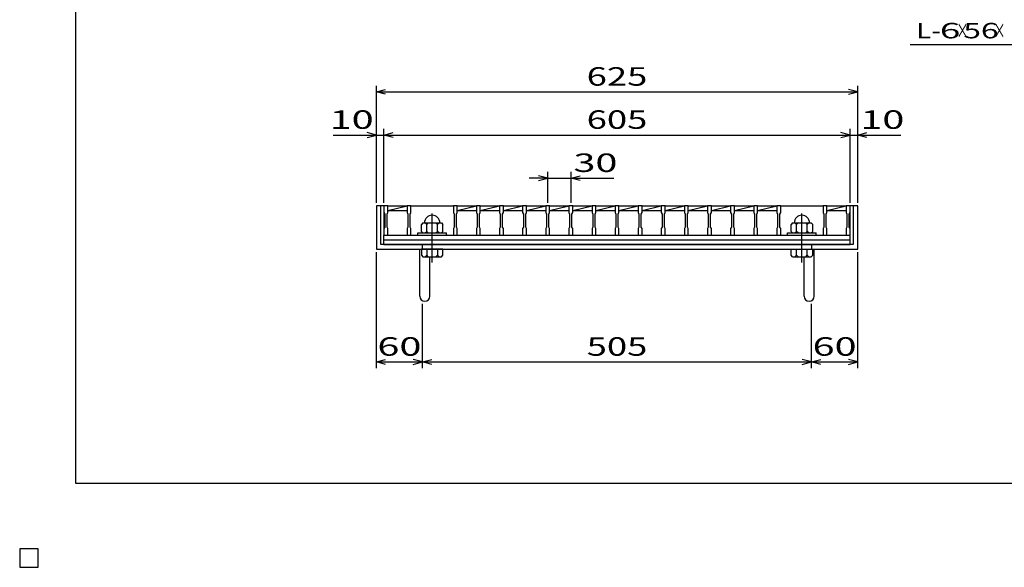
# Model space of a CAD drawing. Units: millimetres. Extents: x -182 to 173, y -128 to 105.
# Drawn here: x -182 to -22, y -128 to -39 of the extents above; entities that cross this region are included whole.
import ezdxf
from ezdxf.enums import TextEntityAlignment as Align

# ---------------------------------------------------------------- set-up
doc = ezdxf.new("R2010")
doc.units = ezdxf.units.MM
doc.header["$LTSCALE"] = 0.25
doc.linetypes.add('CENTER', pattern=[50.8, 31.75, -6.35, 6.35, -6.35])
for name, color, linetype in [('16', 7, 'Continuous'), ('19', 7, 'Continuous'), ('22', 7, 'Continuous')]:
    doc.layers.add(name, color=color, linetype=linetype)
doc.styles.add('dcStyle0', font='txt.shx', dxfattribs={"width": 0.833333, "bigfont": 'bigfont'})

msp = doc.modelspace()

# ---------------------------------------------------------------- linework, layer by layer
at = {"color": 150, "linetype": 'Continuous', "lineweight": 25}
for p, q in [((-172.9, -114.65), (-172.9, 105.35)), ((173.1, -114.65), (-172.9, -114.65))]:
    msp.add_line(p, q, dxfattribs=at)
at = {"layer": '16', "color": 3, "linetype": 'Continuous', "lineweight": 25}
for p, q in [((-122.88, -69.62), (-122.88, -69.54)), ((-122.88, -69.54), (-122.25, -69.54)), ((-122.88, -69.62), (-122.88, -70.69)), ((-122.25, -69.62), (-122.88, -69.62)), ((-122.88, -69.62), (-122.88, -74.38)), ((-122.25, -69.54), (-122.25, -69.62)), ((-122.25, -70.69), (-122.25, -69.62)), ((-122.25, -69.62), (-119.12, -69.62)), ((-122.25, -70.38), (-119.12, -69.62)), ((-119.12, -69.62), (-119.12, -69.54)), ((-119.12, -69.54), (-118.5, -69.54)), ((-119.12, -69.62), (-119.12, -70.69)), ((-118.5, -69.62), (-119.12, -69.62)), ((-118.5, -69.54), (-118.5, -69.62)), ((-118.5, -70.69), (-118.5, -69.62)), ((-118.5, -69.62), (-111.62, -69.62)), ((-111.62, -69.62), (-111.62, -69.54)), ((-111.62, -69.54), (-111, -69.54)), ((-111.62, -69.62), (-111.62, -70.69)), ((-111, -69.62), (-111.62, -69.62)), ((-111, -69.54), (-111, -69.62)), ((-111, -70.69), (-111, -69.62)), ((-111, -69.62), (-107.88, -69.62)), ((-111, -70.38), (-107.88, -69.62)), ((-107.88, -69.62), (-107.88, -69.54)), ((-107.88, -69.54), (-107.25, -69.54)), ((-107.88, -69.62), (-107.88, -70.69)), ((-107.25, -69.62), (-107.88, -69.62)), ((-107.25, -69.54), (-107.25, -69.62)), ((-107.25, -70.69), (-107.25, -69.62)), ((-107.25, -69.62), (-104.12, -69.62)), ((-107.25, -70.38), (-104.12, -69.62)), ((-104.12, -69.62), (-104.12, -69.54)), ((-104.12, -69.54), (-103.5, -69.54)), ((-104.12, -69.62), (-104.12, -70.69)), ((-103.5, -69.62), (-104.12, -69.62)), ((-103.5, -69.54), (-103.5, -69.62)), ((-103.5, -70.69), (-103.5, -69.62)), ((-103.5, -69.62), (-100.38, -69.62)), ((-103.5, -70.38), (-100.38, -69.62)), ((-100.38, -69.62), (-100.38, -69.54)), ((-100.38, -69.54), (-99.75, -69.54)), ((-100.38, -69.62), (-100.38, -70.69)), ((-99.75, -69.62), (-100.38, -69.62)), ((-99.75, -69.54), (-99.75, -69.62)), ((-99.75, -70.69), (-99.75, -69.62)), ((-99.75, -69.62), (-96.62, -69.62)), ((-99.75, -70.38), (-96.62, -69.62)), ((-96.62, -69.62), (-96.62, -69.54)), ((-96.62, -69.54), (-96, -69.54)), ((-96.62, -69.62), (-96.62, -70.69)), ((-96, -69.62), (-96.62, -69.62)), ((-96, -69.54), (-96, -69.62)), ((-96, -70.69), (-96, -69.62)), ((-96, -69.62), (-92.88, -69.62)), ((-96, -70.38), (-92.88, -69.62)), ((-92.88, -69.62), (-92.88, -69.54)), ((-92.88, -69.54), (-92.25, -69.54)), ((-92.88, -69.62), (-92.88, -70.69)), ((-92.25, -69.62), (-92.88, -69.62)), ((-92.25, -69.54), (-92.25, -69.62)), ((-92.25, -70.69), (-92.25, -69.62)), ((-92.25, -69.62), (-89.12, -69.62)), ((-92.25, -70.38), (-89.12, -69.62)), ((-89.12, -69.62), (-89.12, -69.54)), ((-89.12, -69.54), (-88.5, -69.54)), ((-89.12, -69.62), (-89.12, -70.69)), ((-88.5, -69.62), (-89.12, -69.62)), ((-88.5, -69.54), (-88.5, -69.62)), ((-88.5, -70.69), (-88.5, -69.62)), ((-88.5, -69.62), (-85.38, -69.62)), ((-88.5, -70.38), (-85.38, -69.62)), ((-85.38, -69.62), (-85.38, -69.54)), ((-85.38, -69.54), (-84.75, -69.54)), ((-85.38, -69.62), (-85.38, -70.69)), ((-84.75, -69.62), (-85.38, -69.62)), ((-84.75, -69.54), (-84.75, -69.62)), ((-84.75, -70.69), (-84.75, -69.62)), ((-84.75, -69.62), (-81.62, -69.62)), ((-84.75, -70.38), (-81.62, -69.62)), ((-81.62, -69.62), (-81.62, -69.54)), ((-81.62, -69.54), (-81, -69.54)), ((-81.62, -69.62), (-81.62, -70.69)), ((-81, -69.62), (-81.62, -69.62)), ((-81, -69.54), (-81, -69.62)), ((-81, -70.69), (-81, -69.62)), ((-81, -69.62), (-77.88, -69.62)), ((-81, -70.38), (-77.88, -69.62)), ((-77.88, -69.62), (-77.88, -69.54)), ((-77.88, -69.54), (-77.25, -69.54)), ((-77.88, -69.62), (-77.88, -70.69)), ((-77.25, -69.62), (-77.88, -69.62)), ((-77.25, -69.54), (-77.25, -69.62)), ((-77.25, -70.69), (-77.25, -69.62)), ((-77.25, -69.62), (-74.12, -69.62)), ((-77.25, -70.38), (-74.12, -69.62)), ((-74.12, -69.62), (-74.12, -69.54)), ((-74.12, -69.54), (-73.5, -69.54)), ((-74.12, -69.62), (-74.12, -70.69)), ((-73.5, -69.62), (-74.12, -69.62)), ((-73.5, -69.54), (-73.5, -69.62)), ((-73.5, -70.69), (-73.5, -69.62)), ((-73.5, -69.62), (-70.38, -69.62)), ((-73.5, -70.38), (-70.38, -69.62)), ((-70.38, -69.62), (-70.38, -69.54)), ((-70.38, -69.54), (-69.75, -69.54)), ((-70.38, -69.62), (-70.38, -70.69)), ((-69.75, -69.62), (-70.38, -69.62)), ((-69.75, -69.54), (-69.75, -69.62)), ((-69.75, -70.69), (-69.75, -69.62)), ((-69.75, -69.62), (-66.62, -69.62)), ((-69.75, -70.38), (-66.62, -69.62)), ((-66.62, -69.62), (-66.62, -69.54)), ((-66.62, -69.54), (-66, -69.54)), ((-66.62, -69.62), (-66.62, -70.69)), ((-66, -69.62), (-66.62, -69.62)), ((-66, -69.54), (-66, -69.62)), ((-66, -70.69), (-66, -69.62)), ((-66, -69.62), (-62.88, -69.62)), ((-66, -70.38), (-62.88, -69.62)), ((-62.88, -69.62), (-62.88, -69.54)), ((-62.88, -69.54), (-62.25, -69.54)), ((-62.88, -69.62), (-62.88, -70.69)), ((-62.25, -69.62), (-62.88, -69.62)), ((-62.25, -69.54), (-62.25, -69.62)), ((-62.25, -70.69), (-62.25, -69.62)), ((-62.25, -69.62), (-59.12, -69.62)), ((-62.25, -70.38), (-59.12, -69.62)), ((-59.12, -69.62), (-59.12, -69.54)), ((-59.12, -69.54), (-58.5, -69.54)), ((-59.12, -69.62), (-59.12, -70.69)), ((-58.5, -69.62), (-59.12, -69.62)), ((-58.5, -69.54), (-58.5, -69.62)), ((-58.5, -70.69), (-58.5, -69.62)), ((-58.5, -69.62), (-51.62, -69.62)), ((-51.62, -69.62), (-51.62, -69.54)), ((-51.62, -69.54), (-51, -69.54)), ((-51.62, -69.62), (-51.62, -70.69)), ((-51, -69.62), (-51.62, -69.62)), ((-51, -69.54), (-51, -69.62)), ((-51, -70.69), (-51, -69.62)), ((-51, -69.62), (-47.88, -69.62)), ((-51, -70.38), (-47.88, -69.62)), ((-47.88, -69.62), (-47.88, -69.54)), ((-47.88, -69.54), (-47.25, -69.54)), ((-47.88, -69.62), (-47.88, -70.69)), ((-47.25, -69.62), (-47.88, -69.62)), ((-47.25, -69.54), (-47.25, -69.62)), ((-47.25, -70.69), (-47.25, -69.62)), ((-47.25, -74.38), (-47.25, -69.62)), ((-122.88, -70.69), (-122.75, -70.94)), ((-122.75, -70.94), (-122.75, -73.06)), ((-122.38, -70.94), (-122.25, -70.69)), ((-122.38, -73.06), (-122.38, -70.94)), ((-122.25, -70.38), (-119.12, -70.38)), ((-119.12, -70.69), (-119, -70.94)), ((-119, -70.94), (-119, -73.06)), ((-118.62, -70.94), (-118.5, -70.69)), ((-118.62, -73.06), (-118.62, -70.94)), ((-111.62, -70.69), (-111.5, -70.94)), ((-111.5, -70.94), (-111.5, -73.06)), ((-111.12, -70.94), (-111, -70.69)), ((-111.12, -73.06), (-111.12, -70.94)), ((-111, -70.38), (-107.88, -70.38)), ((-107.88, -70.69), (-107.75, -70.94)), ((-107.75, -70.94), (-107.75, -73.06)), ((-107.38, -70.94), (-107.25, -70.69)), ((-107.38, -73.06), (-107.38, -70.94)), ((-107.25, -70.38), (-104.12, -70.38)), ((-104.12, -70.69), (-104, -70.94)), ((-104, -70.94), (-104, -73.06)), ((-103.62, -70.94), (-103.5, -70.69)), ((-103.62, -73.06), (-103.62, -70.94)), ((-103.5, -70.38), (-100.38, -70.38)), ((-100.38, -70.69), (-100.25, -70.94)), ((-100.25, -70.94), (-100.25, -73.06)), ((-99.88, -70.94), (-99.75, -70.69)), ((-99.88, -73.06), (-99.88, -70.94)), ((-99.75, -70.38), (-96.62, -70.38)), ((-96.62, -70.69), (-96.5, -70.94)), ((-96.5, -70.94), (-96.5, -73.06)), ((-96.12, -70.94), (-96, -70.69)), ((-96.12, -73.06), (-96.12, -70.94)), ((-96, -70.38), (-92.88, -70.38)), ((-92.88, -70.69), (-92.75, -70.94)), ((-92.75, -70.94), (-92.75, -73.06)), ((-92.38, -70.94), (-92.25, -70.69)), ((-92.38, -73.06), (-92.38, -70.94)), ((-92.25, -70.38), (-89.12, -70.38)), ((-89.12, -70.69), (-89, -70.94)), ((-89, -70.94), (-89, -73.06)), ((-88.62, -70.94), (-88.5, -70.69)), ((-88.62, -73.06), (-88.62, -70.94)), ((-88.5, -70.38), (-85.38, -70.38)), ((-85.38, -70.69), (-85.25, -70.94)), ((-85.25, -70.94), (-85.25, -73.06)), ((-84.88, -70.94), (-84.75, -70.69)), ((-84.88, -73.06), (-84.88, -70.94)), ((-84.75, -70.38), (-81.62, -70.38)), ((-81.62, -70.69), (-81.5, -70.94)), ((-81.5, -70.94), (-81.5, -73.06)), ((-81.12, -70.94), (-81, -70.69)), ((-81.12, -73.06), (-81.12, -70.94)), ((-81, -70.38), (-77.88, -70.38)), ((-77.88, -70.69), (-77.75, -70.94)), ((-77.75, -70.94), (-77.75, -73.06)), ((-77.38, -70.94), (-77.25, -70.69)), ((-77.38, -73.06), (-77.38, -70.94)), ((-77.25, -70.38), (-74.12, -70.38)), ((-74.12, -70.69), (-74, -70.94)), ((-74, -70.94), (-74, -73.06)), ((-73.62, -70.94), (-73.5, -70.69)), ((-73.62, -73.06), (-73.62, -70.94)), ((-73.5, -70.38), (-70.38, -70.38)), ((-70.38, -70.69), (-70.25, -70.94)), ((-70.25, -70.94), (-70.25, -73.06)), ((-69.88, -70.94), (-69.75, -70.69)), ((-69.88, -73.06), (-69.88, -70.94)), ((-69.75, -70.38), (-66.62, -70.38)), ((-66.62, -70.69), (-66.5, -70.94)), ((-66.5, -70.94), (-66.5, -73.06)), ((-66.12, -70.94), (-66, -70.69)), ((-66.12, -73.06), (-66.12, -70.94)), ((-66, -70.38), (-62.88, -70.38)), ((-62.88, -70.69), (-62.75, -70.94)), ((-62.75, -70.94), (-62.75, -73.06)), ((-62.38, -70.94), (-62.25, -70.69)), ((-62.38, -73.06), (-62.38, -70.94)), ((-62.25, -70.38), (-59.12, -70.38)), ((-59.12, -70.69), (-59, -70.94)), ((-59, -70.94), (-59, -73.06)), ((-58.62, -70.94), (-58.5, -70.69)), ((-58.62, -73.06), (-58.62, -70.94)), ((-51.62, -70.69), (-51.5, -70.94)), ((-51.5, -70.94), (-51.5, -73.06)), ((-51.12, -70.94), (-51, -70.69)), ((-51.12, -73.06), (-51.12, -70.94)), ((-51, -70.38), (-47.88, -70.38)), ((-47.88, -70.69), (-47.75, -70.94)), ((-47.75, -70.94), (-47.75, -73.06)), ((-47.38, -70.94), (-47.25, -70.69)), ((-47.38, -73.06), (-47.38, -70.94)), ((-122.75, -73.06), (-122.88, -73.31)), ((-122.88, -73.31), (-122.88, -74.38)), ((-122.25, -73.31), (-122.38, -73.06)), ((-122.25, -74.38), (-122.25, -73.31)), ((-119, -73.06), (-119.12, -73.31)), ((-119.12, -73.31), (-119.12, -74.38)), ((-118.5, -73.31), (-118.62, -73.06)), ((-118.5, -74.38), (-118.5, -73.31)), ((-116.56, -72.38), (-116.81, -72.62)), ((-116.81, -73.75), (-116.81, -72.62)), ((-116.56, -72.38), (-113.56, -72.38)), ((-116.19, -72.38), (-115.94, -72.62)), ((-115.94, -72.62), (-115.69, -72.38)), ((-115.94, -73.75), (-115.94, -72.62)), ((-114.44, -72.38), (-114.19, -72.62)), ((-114.19, -72.62), (-113.94, -72.38)), ((-114.19, -73.75), (-114.19, -72.62)), ((-113.56, -72.38), (-113.31, -72.62)), ((-113.31, -73.75), (-113.31, -72.62)), ((-111.5, -73.06), (-111.62, -73.31)), ((-111.62, -73.31), (-111.62, -74.38)), ((-111, -73.31), (-111.12, -73.06)), ((-111, -74.38), (-111, -73.31)), ((-107.75, -73.06), (-107.88, -73.31)), ((-107.88, -73.31), (-107.88, -74.38)), ((-107.25, -73.31), (-107.38, -73.06)), ((-107.25, -74.38), (-107.25, -73.31)), ((-104, -73.06), (-104.12, -73.31)), ((-104.12, -73.31), (-104.12, -74.38)), ((-103.5, -73.31), (-103.62, -73.06)), ((-103.5, -74.38), (-103.5, -73.31)), ((-100.25, -73.06), (-100.38, -73.31)), ((-100.38, -73.31), (-100.38, -74.38)), ((-99.75, -73.31), (-99.88, -73.06)), ((-99.75, -74.38), (-99.75, -73.31)), ((-96.5, -73.06), (-96.62, -73.31)), ((-96.62, -73.31), (-96.62, -74.38)), ((-96, -73.31), (-96.12, -73.06)), ((-96, -74.38), (-96, -73.31)), ((-92.75, -73.06), (-92.88, -73.31)), ((-92.88, -73.31), (-92.88, -74.38)), ((-92.25, -73.31), (-92.38, -73.06)), ((-92.25, -74.38), (-92.25, -73.31)), ((-89, -73.06), (-89.12, -73.31)), ((-89.12, -73.31), (-89.12, -74.38)), ((-88.5, -73.31), (-88.62, -73.06)), ((-88.5, -74.38), (-88.5, -73.31)), ((-85.25, -73.06), (-85.38, -73.31)), ((-85.38, -73.31), (-85.38, -74.38)), ((-84.75, -73.31), (-84.88, -73.06)), ((-84.75, -74.38), (-84.75, -73.31)), ((-81.5, -73.06), (-81.62, -73.31)), ((-81.62, -73.31), (-81.62, -74.38)), ((-81, -73.31), (-81.12, -73.06)), ((-81, -74.38), (-81, -73.31)), ((-77.75, -73.06), (-77.88, -73.31)), ((-77.88, -73.31), (-77.88, -74.38)), ((-77.25, -73.31), (-77.38, -73.06)), ((-77.25, -74.38), (-77.25, -73.31)), ((-74, -73.06), (-74.12, -73.31)), ((-74.12, -73.31), (-74.12, -74.38)), ((-73.5, -73.31), (-73.62, -73.06)), ((-73.5, -74.38), (-73.5, -73.31)), ((-70.25, -73.06), (-70.38, -73.31)), ((-70.38, -73.31), (-70.38, -74.38)), ((-69.75, -73.31), (-69.88, -73.06)), ((-69.75, -74.38), (-69.75, -73.31)), ((-66.5, -73.06), (-66.62, -73.31)), ((-66.62, -73.31), (-66.62, -74.38)), ((-66, -73.31), (-66.12, -73.06)), ((-66, -74.38), (-66, -73.31)), ((-62.75, -73.06), (-62.88, -73.31)), ((-62.88, -73.31), (-62.88, -74.38)), ((-62.25, -73.31), (-62.38, -73.06)), ((-62.25, -74.38), (-62.25, -73.31)), ((-59, -73.06), (-59.12, -73.31)), ((-59.12, -73.31), (-59.12, -74.38)), ((-58.5, -73.31), (-58.62, -73.06)), ((-58.5, -74.38), (-58.5, -73.31)), ((-56.56, -72.38), (-56.81, -72.62)), ((-56.81, -73.75), (-56.81, -72.62)), ((-56.56, -72.38), (-53.56, -72.38)), ((-56.19, -72.38), (-55.94, -72.62)), ((-55.94, -72.62), (-55.69, -72.38)), ((-55.94, -73.75), (-55.94, -72.62)), ((-54.44, -72.38), (-54.19, -72.62)), ((-54.19, -72.62), (-53.94, -72.38)), ((-54.19, -73.75), (-54.19, -72.62)), ((-53.56, -72.38), (-53.31, -72.62)), ((-53.31, -73.75), (-53.31, -72.62)), ((-51.5, -73.06), (-51.62, -73.31)), ((-51.62, -73.31), (-51.62, -74.38)), ((-51, -73.31), (-51.12, -73.06)), ((-51, -74.38), (-51, -73.31)), ((-47.75, -73.06), (-47.88, -73.31)), ((-47.88, -73.31), (-47.88, -74.38)), ((-47.25, -73.31), (-47.38, -73.06)), ((-47.25, -74.38), (-47.25, -73.31)), ((-122.88, -74.38), (-122.25, -74.38)), ((-122.88, -74.38), (-47.25, -74.38)), ((-122.88, -75.12), (-122.88, -74.38)), ((-122.25, -74.38), (-119.12, -74.38)), ((-119.12, -74.38), (-118.5, -74.38)), ((-118.5, -74.38), (-111.62, -74.38)), ((-117.38, -74.38), (-117.38, -74)), ((-117.38, -74), (-112.75, -74)), ((-117.38, -74.38), (-112.75, -74.38)), ((-116.81, -73.75), (-116.56, -74)), ((-116.19, -74), (-115.94, -73.75)), ((-115.69, -74), (-115.94, -73.75)), ((-114.44, -74), (-114.19, -73.75)), ((-113.94, -74), (-114.19, -73.75)), ((-113.56, -74), (-113.31, -73.75)), ((-112.75, -74.38), (-112.75, -74)), ((-111.62, -74.38), (-111, -74.38)), ((-111, -74.38), (-107.88, -74.38)), ((-107.88, -74.38), (-107.25, -74.38)), ((-107.25, -74.38), (-104.12, -74.38)), ((-104.12, -74.38), (-103.5, -74.38)), ((-103.5, -74.38), (-100.38, -74.38)), ((-100.38, -74.38), (-99.75, -74.38)), ((-99.75, -74.38), (-96.62, -74.38)), ((-96.62, -74.38), (-96, -74.38)), ((-96, -74.38), (-92.88, -74.38)), ((-92.88, -74.38), (-92.25, -74.38)), ((-92.25, -74.38), (-89.12, -74.38)), ((-89.12, -74.38), (-88.5, -74.38)), ((-88.5, -74.38), (-85.38, -74.38)), ((-85.38, -74.38), (-84.75, -74.38)), ((-84.75, -74.38), (-81.62, -74.38)), ((-81.62, -74.38), (-81, -74.38)), ((-81, -74.38), (-77.88, -74.38)), ((-77.88, -74.38), (-77.25, -74.38)), ((-77.25, -74.38), (-74.12, -74.38)), ((-74.12, -74.38), (-73.5, -74.38)), ((-73.5, -74.38), (-70.38, -74.38)), ((-70.38, -74.38), (-69.75, -74.38)), ((-69.75, -74.38), (-66.62, -74.38)), ((-66.62, -74.38), (-66, -74.38)), ((-66, -74.38), (-62.88, -74.38)), ((-62.88, -74.38), (-62.25, -74.38)), ((-62.25, -74.38), (-59.12, -74.38)), ((-59.12, -74.38), (-58.5, -74.38)), ((-58.5, -74.38), (-51.62, -74.38)), ((-57.38, -74.38), (-57.38, -74)), ((-57.38, -74), (-52.75, -74)), ((-57.38, -74.38), (-52.75, -74.38)), ((-56.81, -73.75), (-56.56, -74)), ((-56.19, -74), (-55.94, -73.75)), ((-55.69, -74), (-55.94, -73.75)), ((-54.44, -74), (-54.19, -73.75)), ((-53.94, -74), (-54.19, -73.75)), ((-53.56, -74), (-53.31, -73.75)), ((-52.75, -74.38), (-52.75, -74)), ((-51.62, -74.38), (-51, -74.38)), ((-51, -74.38), (-47.88, -74.38)), ((-47.88, -74.38), (-47.25, -74.38)), ((-47.25, -75.12), (-47.25, -74.38)), ((-122.88, -75.12), (-47.25, -75.12)), ((-122.88, -75.88), (-122.88, -75.12)), ((-122.88, -75.88), (-47.25, -75.88)), ((-47.25, -75.88), (-47.25, -75.12)), ((-179, -125.25), (-182, -125.25)), ((-182, -125.25), (-182, -128.25)), ((-179, -125.25), (-182, -125.25)), ((-182, -125.25), (-182, -128.25)), ((-179, -125.25), (-182, -125.25)), ((-182, -125.25), (-182, -128.25)), ((-179, -125.25), (-182, -125.25)), ((-182, -125.25), (-182, -128.25)), ((-179, -125.25), (-182, -125.25)), ((-182, -125.25), (-182, -128.25)), ((-179, -128.25), (-179, -125.25)), ((-179, -128.25), (-179, -125.25)), ((-179, -128.25), (-179, -125.25)), ((-179, -128.25), (-179, -125.25)), ((-179, -128.25), (-179, -125.25)), ((-182, -128.25), (-179, -128.25)), ((-182, -128.25), (-179, -128.25)), ((-182, -128.25), (-179, -128.25)), ((-182, -128.25), (-179, -128.25)), ((-182, -128.25), (-179, -128.25))]:
    msp.add_line(p, q, dxfattribs=at)
at = {"layer": '16', "color": 3, "linetype": 'CENTER', "lineweight": 25}
for p, q in [((-115.06, -78.8), (-115.06, -69.42)), ((-55.06, -78.8), (-55.06, -69.42))]:
    msp.add_line(p, q, dxfattribs=at)
at = {"layer": '16', "color": 3, "linetype": 'Continuous', "lineweight": 25}
for centre in [(-115.06, -72.38), (-55.06, -72.38)]:
    msp.add_arc(centre, 1.25, 0, 180, dxfattribs=at)
at = {"layer": '19', "color": 6, "linetype": 'Continuous', "lineweight": 25}
for p, q in [((-122.88, -69.62), (-124.12, -69.62)), ((-124.12, -69.62), (-124.12, -76.63)), ((-123.38, -75.88), (-123.38, -69.62)), ((-46, -69.62), (-47.25, -69.62)), ((-46.75, -69.62), (-46.75, -75.88)), ((-46, -76.63), (-46, -69.62)), ((-124.12, -76.63), (-46, -76.63)), ((-46.75, -75.88), (-123.38, -75.88)), ((-117.06, -84.26), (-117.06, -76.63)), ((-116.81, -76.63), (-116.81, -77.62)), ((-113.31, -76.63), (-116.81, -76.63)), ((-116.62, -76.63), (-116.62, -75.88)), ((-115.94, -76.63), (-115.94, -77.62)), ((-114.19, -76.63), (-114.19, -77.62)), ((-113.31, -77.62), (-113.31, -76.63)), ((-56.81, -77.62), (-56.81, -76.63)), ((-56.81, -76.63), (-53.31, -76.63)), ((-55.94, -77.62), (-55.94, -76.63)), ((-54.19, -77.62), (-54.19, -76.63)), ((-53.5, -75.88), (-53.5, -76.63)), ((-53.31, -77.62), (-53.31, -76.63)), ((-53.06, -84.26), (-53.06, -76.63)), ((-116.81, -77.62), (-116.56, -77.88)), ((-116.56, -77.88), (-113.56, -77.88)), ((-115.94, -77.62), (-116.19, -77.88)), ((-115.69, -77.88), (-115.94, -77.62)), ((-115.44, -84.26), (-115.44, -77.88)), ((-114.19, -77.62), (-114.44, -77.88)), ((-113.94, -77.88), (-114.19, -77.62)), ((-113.56, -77.88), (-113.31, -77.62)), ((-56.56, -77.88), (-56.81, -77.62)), ((-56.56, -77.88), (-53.56, -77.88)), ((-56.19, -77.88), (-55.94, -77.62)), ((-55.69, -77.88), (-55.94, -77.62)), ((-54.69, -84.26), (-54.69, -77.88)), ((-54.44, -77.88), (-54.19, -77.62)), ((-53.94, -77.88), (-54.19, -77.62)), ((-53.56, -77.88), (-53.31, -77.62))]:
    msp.add_line(p, q, dxfattribs=at)
for centre in [(-116.25, -84.26), (-53.88, -84.26)]:
    msp.add_arc(centre, 0.812, 180, 0, dxfattribs=at)
at = {"layer": '22', "color": 4, "linetype": 'Continuous', "lineweight": 25}
for p, q in [((-37.5, -43.44), (-17.5, -43.44)), ((-124.12, -69.12), (-124.12, -50.12)), ((-124.12, -51.12), (-122.62, -50.72)), ((-122.62, -51.52), (-124.12, -51.12)), ((-124.12, -51.12), (-46, -51.12)), ((-46, -51.12), (-47.5, -50.72)), ((-47.5, -51.52), (-46, -51.12)), ((-46, -69.12), (-46, -50.12)), ((-124.12, -69.12), (-124.12, -57.12)), ((-122.88, -69.12), (-122.88, -57.12)), ((-47.25, -69.12), (-47.25, -57.12)), ((-46, -69.12), (-46, -57.12)), ((-131.13, -58.12), (-124.12, -58.12)), ((-124.12, -58.12), (-125.63, -57.72)), ((-125.63, -58.52), (-124.12, -58.12)), ((-124.12, -58.12), (-122.88, -58.12)), ((-122.88, -58.12), (-121.37, -57.72)), ((-121.37, -58.52), (-122.88, -58.12)), ((-122.88, -58.12), (-47.25, -58.12)), ((-47.25, -58.12), (-48.75, -57.72)), ((-48.75, -58.52), (-47.25, -58.12)), ((-47.25, -58.12), (-46, -58.12)), ((-46, -58.12), (-44.5, -57.72)), ((-44.5, -58.52), (-46, -58.12)), ((-46, -58.12), (-39, -58.12)), ((-96.31, -65.12), (-99.31, -65.12)), ((-96.31, -65.12), (-97.81, -64.72)), ((-97.81, -65.52), (-96.31, -65.12)), ((-96.31, -69.12), (-96.31, -64.12)), ((-96.31, -65.12), (-92.56, -65.12)), ((-92.56, -64.12), (-92.56, -69.12)), ((-92.56, -65.12), (-91.06, -64.72)), ((-91.06, -65.52), (-92.56, -65.12)), ((-92.56, -65.12), (-85.56, -65.12)), ((-124.12, -95.93), (-124.12, -77.12)), ((-46, -95.93), (-46, -77.12)), ((-116.62, -95.93), (-116.62, -85.52)), ((-53.5, -95.93), (-53.5, -85.52)), ((-124.12, -94.93), (-122.62, -94.53)), ((-122.62, -95.33), (-124.12, -94.93)), ((-124.12, -94.93), (-116.62, -94.93)), ((-116.62, -94.93), (-118.12, -94.53)), ((-118.12, -95.33), (-116.62, -94.93)), ((-116.62, -94.93), (-115.12, -94.53)), ((-115.12, -95.33), (-116.62, -94.93)), ((-116.62, -94.93), (-53.5, -94.93)), ((-53.5, -94.93), (-55, -94.53)), ((-55, -95.33), (-53.5, -94.93)), ((-53.5, -94.93), (-52, -94.53)), ((-52, -95.33), (-53.5, -94.93)), ((-53.5, -94.93), (-46, -94.93)), ((-46, -94.93), (-47.5, -94.53)), ((-47.5, -95.33), (-46, -94.93))]:
    msp.add_line(p, q, dxfattribs=at)
at = {"layer": '22', "color": 2, "linetype": 'Continuous', "lineweight": 25}
for p, q in [((-179, -125.25), (-182, -125.25)), ((-182, -125.25), (-182, -128.25)), ((-179, -125.25), (-182, -125.25)), ((-182, -125.25), (-182, -128.25)), ((-179, -125.25), (-182, -125.25)), ((-182, -125.25), (-182, -128.25)), ((-179, -128.25), (-179, -125.25)), ((-179, -128.25), (-179, -125.25)), ((-179, -128.25), (-179, -125.25)), ((-182, -128.25), (-179, -128.25)), ((-182, -128.25), (-179, -128.25)), ((-182, -128.25), (-179, -128.25))]:
    msp.add_line(p, q, dxfattribs=at)

# ---------------------------------------------------------------- texts
at = {"layer": '22', "color": 2, "style": 'dcStyle0'}
for s, height, width, p, p2 in [('L-', 2.5, 0.8, (-36.5, -42.44), (-32.5, -42.44)), (' 6 ', 2.5, 0.8, (-34, -42.44), (-28, -42.44)), (' 56 ', 2.5, 0.8, (-30, -42.44), (-22, -42.44)), ('×', 2.5, 0.666667, (-30, -42.44), (-28, -42.44)), ('×', 2.5, 0.666667, (-24, -42.44), (-22, -42.44)), (' 625 ', 3, 0.833333, (-91.31, -50.12), (-78.81, -50.12)), (' 10 ', 3, 0.833333, (-133.13, -57.12), (-123.12, -57.12)), (' 605 ', 3, 0.833333, (-91.31, -57.12), (-78.81, -57.12)), (' 10 ', 3, 0.833333, (-47, -57.12), (-37, -57.12)), (' 30 ', 3, 0.833333, (-93.56, -64.12), (-83.56, -64.12)), (' 60 ', 3, 0.833333, (-125.38, -93.93), (-115.37, -93.93)), (' 505 ', 3, 0.833333, (-91.31, -93.93), (-78.81, -93.93)), (' 60 ', 3, 0.833333, (-54.75, -93.93), (-44.75, -93.93))]:
    msp.add_text(s, height=height, dxfattribs=dict(at, width=width)).set_placement(p, p2, align=Align.FIT)

doc.saveas('drawing.dxf')
